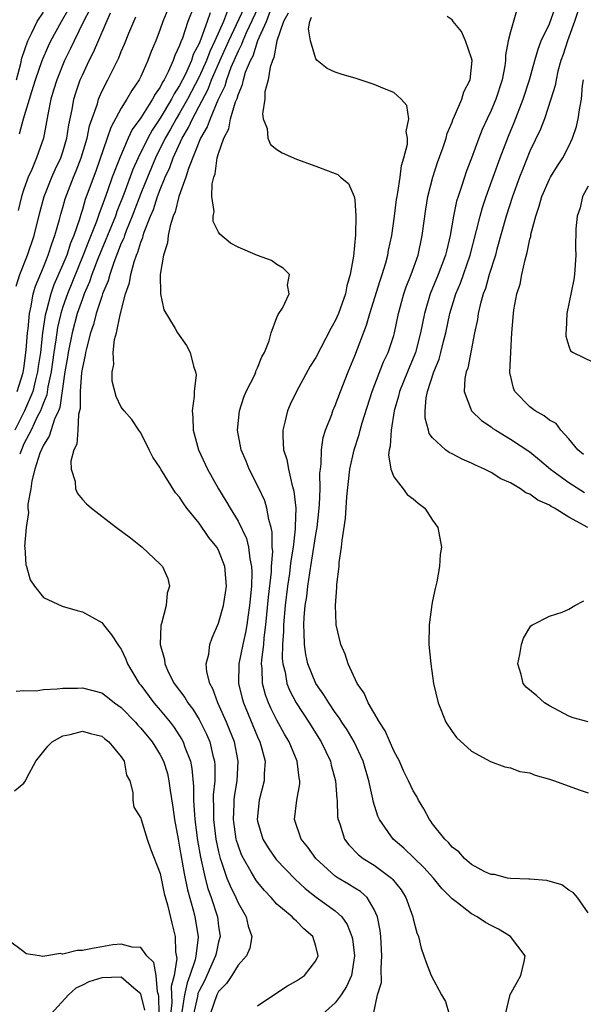
# Model space of a CAD drawing. Units: inches. Extents: x 2562000 to 2565000, y 1515000 to 1518000.
# Drawn here: x 2562389 to 2562446, y 1516152 to 1516253 of the extents above; entities that cross this region are included whole.
import ezdxf

# ---------------------------------------------------------------- set-up
doc = ezdxf.new("R2010")
doc.units = ezdxf.units.IN
doc.header["$MEASUREMENT"] = 0
doc.layers.add('LD25621515_2ft', color=82, linetype='Continuous')

msp = doc.modelspace()

# ---------------------------------------------------------------- linework, layer by layer
at = {"layer": 'LD25621515_2ft'}
for points, elevation in [([(2562413, 1516151.87), (2562414.68, 1516153), (2562416.08, 1516153.92), (2562417, 1516154.43), (2562417.82, 1516155), (2562419, 1516156.48), (2562419.23, 1516157), (2562419, 1516157.99), (2562418.69, 1516159), (2562417.77, 1516159.77), (2562417, 1516160.57), (2562416.76, 1516160.76), (2562416.58, 1516161), (2562415, 1516162.33), (2562414.39, 1516163), (2562413.71, 1516163.71), (2562413, 1516164.56), (2562412.82, 1516164.82), (2562412.35, 1516165.65), (2562411.55, 1516167), (2562411.37, 1516167.37), (2562411, 1516168.37), (2562410.85, 1516168.85), (2562410.81, 1516169), (2562410.52, 1516171), (2562410.59, 1516172.59), (2562410.59, 1516173), (2562410.63, 1516173.37), (2562410.9, 1516175), (2562411.02, 1516177), (2562410.62, 1516179), (2562410.17, 1516180.17), (2562409.82, 1516181), (2562408.92, 1516183), (2562408.42, 1516184.42), (2562408.09, 1516185), (2562407.81, 1516186.19), (2562407.74, 1516187), (2562407.99, 1516187.99), (2562408.11, 1516189), (2562408.33, 1516189.66), (2562409, 1516191.17), (2562409.49, 1516193), (2562409.71, 1516194.29), (2562409.81, 1516195), (2562409.66, 1516197), (2562409, 1516198.68), (2562408.82, 1516199), (2562408, 1516200), (2562407, 1516201.45), (2562405.75, 1516203), (2562405.43, 1516203.43), (2562405, 1516204.12), (2562404.58, 1516204.58), (2562403.07, 1516207), (2562403, 1516207.13), (2562402.25, 1516208.25), (2562401.85, 1516209), (2562401, 1516210.75), (2562400.81, 1516211), (2562400.09, 1516212.09), (2562399.3, 1516213), (2562399, 1516213.39), (2562398.48, 1516214.48), (2562398.06, 1516216.06), (2562398.05, 1516217), (2562398.23, 1516217.77), (2562398.17, 1516219), (2562398.32, 1516220.32), (2562398.5, 1516221), (2562398.87, 1516222.87), (2562399.43, 1516225), (2562399.85, 1516226.15), (2562399.98, 1516227), (2562400.32, 1516228.32), (2562400.57, 1516229), (2562400.7, 1516229.3), (2562401, 1516230.32), (2562401.2, 1516230.8), (2562401.24, 1516231), (2562401.35, 1516231.35), (2562402, 1516233), (2562402.31, 1516233.69), (2562402.72, 1516235), (2562403, 1516235.75), (2562403.51, 1516237), (2562403.99, 1516238.01), (2562404.33, 1516239), (2562405.25, 1516241), (2562405.91, 1516242.09), (2562406.31, 1516243), (2562407.94, 1516246.06), (2562408.29, 1516247), (2562409.28, 1516249.28), (2562410.04, 1516251), (2562412.73, 1516256.73)], 8424), ([(2562388.54, 1516241.46), (2562388.96, 1516243), (2562389.58, 1516245), (2562389.82, 1516245.82), (2562390.19, 1516247), (2562390.87, 1516249), (2562391.52, 1516250.48), (2562391.77, 1516251), (2562392.87, 1516253), (2562393.65, 1516254.35)], 8440), ([(2562406.44, 1516254.44), (2562405.84, 1516253), (2562405.28, 1516251.28), (2562405.11, 1516250.89), (2562405, 1516250.54), (2562404.5, 1516249.51), (2562404.33, 1516249), (2562403.82, 1516247.82), (2562403.4, 1516247), (2562403.24, 1516246.76), (2562403, 1516246.25), (2562402.47, 1516245.53), (2562402.22, 1516245), (2562401, 1516243.09), (2562400.11, 1516241.89), (2562399.71, 1516241), (2562398.84, 1516239), (2562398.08, 1516237), (2562397.59, 1516235.59), (2562397.26, 1516234.74), (2562397, 1516233.98), (2562396.72, 1516233.28), (2562396.45, 1516232.45), (2562395.62, 1516230.38), (2562395.1, 1516229), (2562393.46, 1516225), (2562393, 1516223.68), (2562392.78, 1516223), (2562392.45, 1516221.55), (2562392.29, 1516220.29), (2562392.08, 1516219), (2562391.79, 1516217), (2562391.46, 1516215.46), (2562391.35, 1516214.65), (2562391, 1516213.81), (2562390.71, 1516213), (2562390.37, 1516212.37), (2562389.73, 1516211), (2562389, 1516209.6), (2562388.56, 1516208.56)], 8430), ([(2562413.33, 1516255), (2562411.84, 1516251.84), (2562411.48, 1516251), (2562411.36, 1516250.64), (2562411, 1516249.96), (2562410.27, 1516248.27), (2562409.81, 1516247), (2562409.64, 1516246.36), (2562408.92, 1516244.92), (2562408.12, 1516243), (2562407.84, 1516242.16), (2562407.15, 1516241), (2562405.9, 1516237.9), (2562405.63, 1516237), (2562404.92, 1516235), (2562404.55, 1516233.45), (2562404.35, 1516233), (2562404.01, 1516232.01), (2562403.81, 1516231), (2562403.76, 1516230.24), (2562403.34, 1516229), (2562403.01, 1516227.01), (2562403.02, 1516225), (2562403.38, 1516223.38), (2562404.53, 1516221.47), (2562404.79, 1516221), (2562405.72, 1516219.72), (2562406.08, 1516219), (2562406.41, 1516217.59), (2562406.64, 1516217), (2562406.68, 1516216.68), (2562406.49, 1516215), (2562406.49, 1516214.49), (2562406.27, 1516213), (2562406.34, 1516212.34), (2562406.39, 1516211), (2562406.95, 1516209), (2562407.86, 1516207), (2562408.98, 1516205), (2562409.75, 1516203.75), (2562410.18, 1516203), (2562411, 1516201.65), (2562411.88, 1516199.88), (2562412.08, 1516199), (2562412.21, 1516197.79), (2562412.4, 1516197), (2562412.43, 1516196.43), (2562412.4, 1516195), (2562412.19, 1516193), (2562412.03, 1516192.03), (2562411.89, 1516191), (2562411.76, 1516190.24), (2562411.49, 1516189), (2562411.09, 1516187), (2562411.04, 1516185), (2562411.43, 1516183.43), (2562411.55, 1516183), (2562413, 1516179.51), (2562413.23, 1516179), (2562413.34, 1516178.66), (2562413.78, 1516177), (2562413.69, 1516175.69), (2562413.69, 1516175), (2562413.16, 1516173), (2562412.97, 1516171), (2562413, 1516170.84), (2562413.54, 1516169), (2562414.09, 1516168.09), (2562414.91, 1516166.91), (2562416.87, 1516164.87), (2562417.91, 1516163.91), (2562419.04, 1516163.04), (2562421, 1516161.62), (2562421.68, 1516161), (2562422.23, 1516160.23), (2562422.71, 1516159), (2562422.75, 1516158.75), (2562422.98, 1516157), (2562422.65, 1516155), (2562422.15, 1516153.85), (2562421.61, 1516153), (2562421, 1516152.16), (2562419.68, 1516151)], 8422), ([(2562424.91, 1516151), (2562425.34, 1516153), (2562425.74, 1516154.26), (2562425.7, 1516155.7), (2562425.79, 1516157), (2562425.66, 1516159), (2562425.6, 1516159.6), (2562425.34, 1516161), (2562425, 1516161.77), (2562424.26, 1516163), (2562423.6, 1516163.6), (2562423, 1516163.95), (2562422.36, 1516164.36), (2562421.28, 1516165), (2562421, 1516165.19), (2562418.98, 1516167), (2562418.16, 1516168.16), (2562417.48, 1516169), (2562416.81, 1516171), (2562417.04, 1516173), (2562417.34, 1516174.66), (2562417.35, 1516175), (2562417.28, 1516175.28), (2562417.08, 1516177), (2562416.24, 1516179), (2562415.77, 1516179.77), (2562415, 1516181.2), (2562414.39, 1516182.39), (2562414.13, 1516183), (2562413.82, 1516183.82), (2562413.5, 1516185), (2562413.49, 1516186.51), (2562413.42, 1516187), (2562413.44, 1516187.43), (2562413.65, 1516189), (2562413.69, 1516189.69), (2562413.87, 1516191), (2562414.14, 1516193.86), (2562414.44, 1516196.44), (2562414.45, 1516197), (2562414.56, 1516198.56), (2562414.52, 1516199), (2562414.52, 1516200.52), (2562414.42, 1516201), (2562414.16, 1516201.84), (2562413.97, 1516203), (2562413.74, 1516203.74), (2562413.11, 1516205.11), (2562412.13, 1516207), (2562411.82, 1516207.82), (2562411.32, 1516209), (2562410.95, 1516211), (2562411.14, 1516213), (2562411.6, 1516214.4), (2562411.85, 1516215), (2562412.71, 1516216.71), (2562412.84, 1516217), (2562412.87, 1516217.13), (2562413, 1516217.4), (2562413.45, 1516218.55), (2562413.72, 1516219), (2562414.2, 1516220.2), (2562414.39, 1516221), (2562415, 1516222.57), (2562415.11, 1516222.89), (2562415.21, 1516223), (2562415.56, 1516223.55), (2562416.25, 1516225), (2562416.09, 1516225.91), (2562416.28, 1516227), (2562415.65, 1516227.65), (2562415, 1516228.04), (2562414.43, 1516228.43), (2562413, 1516228.94), (2562411, 1516229.8), (2562410.23, 1516230.23), (2562409.14, 1516231.14), (2562409, 1516231.35), (2562408.46, 1516232.46), (2562408.44, 1516233), (2562408.54, 1516233.46), (2562408.32, 1516235), (2562408.33, 1516236.33), (2562408.5, 1516237), (2562408.65, 1516237.35), (2562408.87, 1516239), (2562409, 1516239.42), (2562409.54, 1516241), (2562410.04, 1516241.96), (2562410.24, 1516243), (2562410.75, 1516244.75), (2562410.9, 1516245.1), (2562411, 1516245.46), (2562411.47, 1516246.53), (2562411.56, 1516247), (2562411.78, 1516247.78), (2562412.29, 1516249), (2562412.54, 1516249.47), (2562413.03, 1516251.03), (2562413.91, 1516253), (2562414.49, 1516254.49)], 8420), ([(2562439.68, 1516254.32), (2562439, 1516251.95), (2562438.76, 1516251), (2562438.48, 1516249.52), (2562438.5, 1516249), (2562438.43, 1516248.43), (2562438.16, 1516247), (2562437.49, 1516245), (2562437, 1516243.84), (2562436.6, 1516243), (2562436.1, 1516241.9), (2562435.76, 1516241), (2562435, 1516238.95), (2562434.45, 1516237.55), (2562434.27, 1516237), (2562433.94, 1516235.94), (2562433.61, 1516235), (2562433.47, 1516234.53), (2562433.15, 1516233), (2562432.81, 1516231), (2562432.45, 1516229.55), (2562432.33, 1516229), (2562431.58, 1516227), (2562430.74, 1516225), (2562430.15, 1516223), (2562429.76, 1516221), (2562429.24, 1516219), (2562429.18, 1516218.82), (2562428.41, 1516217), (2562427.6, 1516215), (2562427.5, 1516214.5), (2562427.06, 1516213), (2562426.75, 1516211), (2562426.65, 1516209.35), (2562426.55, 1516209), (2562426.47, 1516208.47), (2562426.7, 1516207), (2562427, 1516206.22), (2562427.98, 1516205), (2562428.4, 1516204.4), (2562429, 1516203.94), (2562429.5, 1516203.5), (2562430.2, 1516203), (2562431, 1516201.78), (2562431.55, 1516201), (2562431.92, 1516199), (2562431.77, 1516198.23), (2562431.72, 1516197), (2562431.44, 1516195.44), (2562431.25, 1516194.75), (2562431, 1516193.49), (2562430.91, 1516193.09), (2562430.64, 1516191), (2562430.62, 1516189), (2562430.81, 1516187), (2562431.1, 1516185), (2562431.56, 1516183), (2562432.36, 1516181), (2562433, 1516180.05), (2562433.45, 1516179.45), (2562435, 1516178.02), (2562436.96, 1516176.96), (2562438.42, 1516176.42), (2562439, 1516176.33), (2562439.96, 1516175.96), (2562441, 1516175.79), (2562441.55, 1516175.55), (2562443, 1516175.17), (2562443.53, 1516175), (2562446.06, 1516174.06), (2562447, 1516173.74)], 8412), ([(2562446.95, 1516201), (2562445, 1516202.07), (2562443.51, 1516203), (2562443.18, 1516203.18), (2562443, 1516203.3), (2562441.81, 1516203.81), (2562441, 1516204.43), (2562440.58, 1516204.58), (2562440.02, 1516205), (2562439, 1516205.6), (2562438.02, 1516206.01), (2562437, 1516206.67), (2562436.34, 1516207), (2562435.4, 1516207.4), (2562435, 1516207.63), (2562434.03, 1516208.03), (2562433, 1516208.58), (2562432.71, 1516208.71), (2562432.31, 1516209), (2562431, 1516210.21), (2562430.66, 1516210.66), (2562430.59, 1516211), (2562430.24, 1516212.24), (2562430.24, 1516213), (2562430.34, 1516214.34), (2562430.47, 1516215), (2562431.13, 1516217), (2562431.68, 1516218.32), (2562431.86, 1516219), (2562432.12, 1516220.12), (2562432.35, 1516221), (2562432.77, 1516223), (2562433.4, 1516225), (2562433.88, 1516226.12), (2562434.87, 1516229), (2562435.52, 1516231.52), (2562435.87, 1516233), (2562436.12, 1516233.88), (2562436.5, 1516235), (2562437.94, 1516239), (2562438.79, 1516241.21), (2562439.38, 1516242.62), (2562440.31, 1516245), (2562440.94, 1516247), (2562441.49, 1516249), (2562441.83, 1516250.17), (2562442.16, 1516251), (2562443, 1516252.76), (2562443.6, 1516254.4)], 8410), ([(2562446.25, 1516255), (2562445.58, 1516253), (2562445, 1516251.37), (2562444.85, 1516251), (2562444.4, 1516249.6), (2562444.19, 1516249), (2562443.88, 1516247.88), (2562443.68, 1516247), (2562443.59, 1516246.41), (2562443.16, 1516245), (2562442.49, 1516243), (2562442.08, 1516241.92), (2562441, 1516239.66), (2562440.24, 1516237.76), (2562439.94, 1516237), (2562439.2, 1516235), (2562438.56, 1516233), (2562437.61, 1516229.61), (2562437.46, 1516229), (2562436.82, 1516227), (2562436.42, 1516225.58), (2562436.19, 1516225), (2562435.87, 1516223.87), (2562435.68, 1516223), (2562435.61, 1516222.39), (2562435.3, 1516221), (2562434.61, 1516217.39), (2562434.46, 1516217), (2562434.31, 1516216.31), (2562434.23, 1516215), (2562434.99, 1516213), (2562436.02, 1516212.02), (2562437, 1516211.35), (2562437.19, 1516211.19), (2562437.48, 1516211), (2562439, 1516210.08), (2562441, 1516208.77), (2562441.97, 1516207.97), (2562443.12, 1516207), (2562445, 1516205.65), (2562446.6, 1516204.6)], 8408), ([(2562403.77, 1516254.23), (2562403.28, 1516253), (2562403, 1516252.21), (2562402.54, 1516251), (2562402.08, 1516249.92), (2562401.74, 1516249), (2562401, 1516247.35), (2562400.83, 1516247), (2562400.09, 1516245.91), (2562399.58, 1516245), (2562399, 1516244.1), (2562397.91, 1516242.09), (2562397.55, 1516241), (2562396.37, 1516237.63), (2562395.3, 1516234.7), (2562395, 1516233.68), (2562394.83, 1516233.18), (2562394.69, 1516232.69), (2562394.11, 1516231), (2562393.78, 1516230.22), (2562393.39, 1516229), (2562393, 1516228.04), (2562392.07, 1516225.93), (2562391.75, 1516225), (2562391.32, 1516223.32), (2562391.18, 1516222.82), (2562390.92, 1516221), (2562390.69, 1516219), (2562390.46, 1516217.54), (2562390.4, 1516217), (2562390.18, 1516216.18), (2562389.9, 1516215), (2562389.05, 1516213), (2562388.06, 1516211)], 8432), ([(2562388.2, 1516225.8), (2562388.59, 1516227), (2562389.35, 1516229), (2562390.03, 1516231), (2562390.62, 1516233.38), (2562391.06, 1516235), (2562391.85, 1516237), (2562392.2, 1516237.8), (2562392.8, 1516239), (2562393, 1516239.59), (2562393.42, 1516241), (2562393.61, 1516242.39), (2562393.96, 1516243.96), (2562394.13, 1516245), (2562394.33, 1516245.67), (2562394.79, 1516247), (2562395, 1516247.48), (2562395.71, 1516249), (2562396.16, 1516249.84), (2562397.89, 1516253.89)], 8436), ([(2562388.24, 1516247), (2562388.69, 1516248.69), (2562388.78, 1516249.22), (2562389.38, 1516251), (2562389.82, 1516251.82), (2562390.37, 1516253), (2562391, 1516253.95)], 8442), ([(2562388.29, 1516215), (2562388.92, 1516216.92), (2562389, 1516217.33), (2562389.24, 1516219.24), (2562389.36, 1516221), (2562389.42, 1516221.43), (2562389.56, 1516223), (2562389.74, 1516223.74), (2562389.96, 1516225), (2562390.18, 1516225.82), (2562391, 1516227.77), (2562391.49, 1516229), (2562391.85, 1516230.15), (2562392.18, 1516231), (2562392.66, 1516232.66), (2562392.79, 1516233.21), (2562393, 1516233.89), (2562393.24, 1516234.76), (2562394.08, 1516237), (2562394.36, 1516237.64), (2562394.89, 1516239), (2562395.5, 1516241), (2562395.74, 1516242.26), (2562396.54, 1516244.54), (2562396.65, 1516245), (2562396.75, 1516245.25), (2562397, 1516245.81), (2562397.63, 1516247), (2562398.75, 1516249.25), (2562399, 1516249.9), (2562399.34, 1516250.66), (2562399.78, 1516251.78), (2562400.28, 1516253), (2562400.51, 1516253.49)], 8434), ([(2562395.78, 1516254.22), (2562395.13, 1516253), (2562394.15, 1516251), (2562393.79, 1516250.21), (2562393.18, 1516249), (2562392.36, 1516247), (2562392.05, 1516245.95), (2562391.75, 1516245), (2562391.44, 1516243.44), (2562391.32, 1516242.68), (2562391.01, 1516241), (2562390.29, 1516239), (2562389.8, 1516237.8), (2562389.42, 1516237), (2562389, 1516235.77), (2562388.75, 1516235), (2562388.41, 1516233.59)], 8438), ([(2562408.13, 1516253.87), (2562407.84, 1516253), (2562407.19, 1516251.19), (2562407, 1516250.74), (2562406.4, 1516249.6), (2562406.21, 1516249), (2562405.59, 1516247.59), (2562405, 1516246.42), (2562404.43, 1516245.57), (2562404.16, 1516245), (2562403, 1516243.05), (2562402.17, 1516241.83), (2562401.72, 1516241), (2562400.74, 1516239), (2562400.2, 1516237.8), (2562399.27, 1516235.27), (2562398.54, 1516233.46), (2562398.39, 1516233), (2562396.6, 1516228.6), (2562395.99, 1516227), (2562395.75, 1516226.25), (2562395.19, 1516225), (2562395, 1516224.51), (2562394.47, 1516223), (2562393.95, 1516221), (2562393.54, 1516219), (2562393.48, 1516218.52), (2562393.2, 1516217), (2562392.67, 1516213.33), (2562392.54, 1516213), (2562392.13, 1516212.13), (2562391.6, 1516210.4), (2562391, 1516209.47), (2562390.64, 1516208.64), (2562390.13, 1516207), (2562389.8, 1516205.8), (2562389.69, 1516205), (2562389.41, 1516203.41), (2562389.41, 1516203), (2562389.45, 1516202.55), (2562389.21, 1516201), (2562389.07, 1516199.07), (2562389.08, 1516199), (2562389.19, 1516197.19), (2562389.27, 1516197), (2562389.64, 1516195.64), (2562390.08, 1516195), (2562391, 1516193.82), (2562392.94, 1516192.94), (2562394.48, 1516192.48), (2562395, 1516192.35), (2562397, 1516191.24), (2562397.12, 1516191.12), (2562397.18, 1516191), (2562398, 1516190), (2562398.63, 1516189), (2562398.8, 1516188.8), (2562399, 1516188.51), (2562399.48, 1516187.48), (2562399.64, 1516187), (2562400.83, 1516185), (2562401, 1516184.8), (2562402.35, 1516183), (2562403, 1516182.25), (2562404.02, 1516181), (2562404.45, 1516180.45), (2562405.24, 1516179.24), (2562405.37, 1516179), (2562405.54, 1516178.46), (2562406.11, 1516177), (2562406.26, 1516176.26), (2562406.41, 1516174.41), (2562406.41, 1516173), (2562406.47, 1516172.47), (2562406.55, 1516171), (2562406.85, 1516168.85), (2562407.14, 1516167.14), (2562407.62, 1516165), (2562407.91, 1516163.91), (2562408.24, 1516163), (2562408.88, 1516161), (2562409, 1516160.04), (2562409.16, 1516159), (2562409, 1516158.44), (2562408.74, 1516157.26), (2562408.7, 1516157), (2562407.81, 1516155), (2562407.55, 1516154.45), (2562407, 1516153.41), (2562406.88, 1516153.12), (2562406.83, 1516152.83), (2562406.44, 1516151)], 8428), ([(2562409.92, 1516254.08), (2562409.5, 1516253), (2562408.62, 1516251), (2562408.09, 1516249.91), (2562407.75, 1516249), (2562407, 1516247.3), (2562405.81, 1516245), (2562405, 1516243.58), (2562404.64, 1516243), (2562404.06, 1516241.94), (2562403.51, 1516241), (2562402.52, 1516239), (2562401.68, 1516237), (2562401, 1516235.31), (2562400.12, 1516233), (2562399.5, 1516231.5), (2562399.32, 1516231), (2562399.25, 1516230.75), (2562399, 1516230.22), (2562398.22, 1516228.22), (2562397.81, 1516227), (2562397.65, 1516226.35), (2562397.08, 1516225), (2562397, 1516224.76), (2562396.43, 1516223), (2562396.15, 1516221.85), (2562395.84, 1516221), (2562395.41, 1516219.41), (2562395.33, 1516219), (2562395.29, 1516218.71), (2562395, 1516217.44), (2562394.92, 1516216.92), (2562394.79, 1516215), (2562394.77, 1516213.23), (2562394.72, 1516213), (2562394.61, 1516212.61), (2562394.53, 1516211), (2562394.43, 1516209.57), (2562394.12, 1516209), (2562393.81, 1516207.81), (2562393.86, 1516207), (2562394.25, 1516205.75), (2562394.29, 1516205), (2562394.49, 1516204.49), (2562395, 1516203.88), (2562395.44, 1516203.43), (2562395.94, 1516203), (2562398.52, 1516201), (2562399.94, 1516199.94), (2562401.14, 1516199), (2562403, 1516197.26), (2562403.23, 1516197), (2562403.78, 1516195.78), (2562403.96, 1516195), (2562403.73, 1516194.27), (2562403.61, 1516193), (2562403.14, 1516191.14), (2562403.07, 1516190.93), (2562403, 1516189), (2562403.44, 1516187.44), (2562403.46, 1516187), (2562403.87, 1516186.13), (2562404.45, 1516185), (2562405.54, 1516183.54), (2562405.83, 1516183), (2562406.34, 1516182.34), (2562407, 1516181.27), (2562407.15, 1516181), (2562407.77, 1516179.77), (2562408.09, 1516179), (2562408.42, 1516177.58), (2562408.58, 1516177), (2562408.61, 1516176.61), (2562408.6, 1516175), (2562408.46, 1516173.54), (2562408.45, 1516173), (2562408.48, 1516172.48), (2562408.48, 1516171), (2562408.73, 1516169), (2562409, 1516167.68), (2562409.17, 1516167), (2562409.27, 1516166.73), (2562409.86, 1516165), (2562410.18, 1516164.18), (2562410.77, 1516163), (2562411, 1516162.44), (2562411.84, 1516161), (2562412.04, 1516160.04), (2562412.43, 1516159), (2562412.21, 1516157.79), (2562411.87, 1516157), (2562411, 1516156.04), (2562410.37, 1516155), (2562409.83, 1516154.17), (2562409, 1516153.34), (2562408.83, 1516153), (2562408.12, 1516151)], 8426), ([(2562416.14, 1516253.86), (2562415.69, 1516253), (2562415, 1516251), (2562414.69, 1516249.31), (2562414.53, 1516249), (2562414.29, 1516248.29), (2562414.1, 1516247), (2562413.77, 1516245.77), (2562413.75, 1516245), (2562413.5, 1516243.5), (2562413.6, 1516243), (2562414, 1516242), (2562414.05, 1516241), (2562414.35, 1516240.35), (2562415, 1516239.85), (2562415.52, 1516239.52), (2562417, 1516238.86), (2562419, 1516238.14), (2562421, 1516237.38), (2562421.26, 1516237.26), (2562421.54, 1516237), (2562422.34, 1516236.34), (2562422.95, 1516235), (2562423, 1516234.67), (2562423.12, 1516233), (2562423.07, 1516231.07), (2562422.87, 1516228.87), (2562422.54, 1516227), (2562422.17, 1516225.83), (2562422.03, 1516225), (2562421.32, 1516223), (2562421, 1516222.24), (2562420.55, 1516221.45), (2562419, 1516218.49), (2562418.43, 1516217.57), (2562417.01, 1516215), (2562416.36, 1516213.64), (2562416.08, 1516213), (2562415.82, 1516211.82), (2562415.6, 1516211), (2562415.59, 1516210.41), (2562415.69, 1516209), (2562416.01, 1516208.01), (2562416.18, 1516207), (2562416.53, 1516205.47), (2562416.75, 1516204.75), (2562416.93, 1516203), (2562416.87, 1516201.13), (2562416.88, 1516200.88), (2562416.65, 1516199), (2562416.41, 1516197.59), (2562416.37, 1516197), (2562416.29, 1516196.29), (2562416.09, 1516195), (2562415.84, 1516193), (2562415.67, 1516191), (2562415.67, 1516190.33), (2562415.58, 1516189), (2562415.54, 1516187.54), (2562415.61, 1516187), (2562415.84, 1516186.16), (2562416.02, 1516185), (2562416.29, 1516184.29), (2562416.96, 1516183), (2562418.27, 1516181), (2562419.54, 1516179), (2562420.5, 1516177), (2562420.58, 1516176.58), (2562421.02, 1516175), (2562421.15, 1516173.15), (2562421.18, 1516173), (2562421.24, 1516171.24), (2562421.28, 1516171), (2562421.45, 1516170.55), (2562421.93, 1516169), (2562422.4, 1516168.4), (2562423.37, 1516167.37), (2562423.85, 1516167), (2562425, 1516166.31), (2562426.76, 1516165), (2562426.89, 1516164.89), (2562427.77, 1516163.77), (2562428.25, 1516163), (2562428.96, 1516161), (2562429, 1516160.8), (2562429.36, 1516159.36), (2562429.54, 1516159), (2562429.81, 1516157.81), (2562430.11, 1516157), (2562430.32, 1516156.32), (2562430.84, 1516155), (2562431.9, 1516153), (2562432.32, 1516152.32), (2562432.71, 1516151)], 8418), ([(2562438.48, 1516151), (2562438.98, 1516153.02), (2562439.7, 1516154.3), (2562440.07, 1516155), (2562440.41, 1516156.41), (2562440.5, 1516157), (2562438.99, 1516159), (2562437.76, 1516159.76), (2562437, 1516160.11), (2562436.43, 1516160.43), (2562435.58, 1516161), (2562435, 1516161.32), (2562433.55, 1516162.45), (2562433, 1516162.85), (2562432.87, 1516163), (2562431.93, 1516163.93), (2562431.08, 1516165), (2562430.09, 1516166.09), (2562429.08, 1516167.08), (2562428.05, 1516168.05), (2562426.93, 1516169), (2562425.53, 1516171), (2562425.37, 1516171.37), (2562424.9, 1516172.9), (2562424.86, 1516173.14), (2562424.44, 1516175), (2562423.85, 1516177), (2562422.92, 1516179), (2562422.21, 1516180.21), (2562421.68, 1516181), (2562421.43, 1516181.43), (2562421, 1516182), (2562420.32, 1516183), (2562419.83, 1516183.83), (2562419.01, 1516185), (2562418.19, 1516187), (2562417.97, 1516187.97), (2562417.82, 1516189), (2562417.81, 1516190.19), (2562417.76, 1516191), (2562417.8, 1516191.8), (2562417.91, 1516193), (2562418.07, 1516193.93), (2562418.18, 1516195), (2562418.37, 1516196.37), (2562418.56, 1516197.44), (2562419, 1516200.3), (2562419.12, 1516201), (2562419.35, 1516203), (2562419.38, 1516203.38), (2562419.44, 1516205), (2562419.41, 1516206.59), (2562419.46, 1516207), (2562419.54, 1516207.54), (2562419.57, 1516209), (2562419.74, 1516210.26), (2562419.98, 1516211), (2562420.63, 1516212.63), (2562420.75, 1516213), (2562421, 1516213.55), (2562421.54, 1516215), (2562422.32, 1516217), (2562423, 1516218.66), (2562424.19, 1516221.81), (2562424.54, 1516223), (2562425.6, 1516226.4), (2562425.82, 1516227), (2562426.19, 1516228.19), (2562426.4, 1516229), (2562426.48, 1516229.52), (2562426.8, 1516231), (2562427.08, 1516233), (2562427.3, 1516234.7), (2562427.34, 1516235), (2562427.43, 1516235.43), (2562427.66, 1516237), (2562427.8, 1516238.2), (2562428.05, 1516239), (2562428.41, 1516240.41), (2562428.42, 1516241), (2562428.29, 1516241.71), (2562428.54, 1516243), (2562428.36, 1516244.36), (2562427.78, 1516245), (2562427, 1516245.7), (2562425.87, 1516246.13), (2562425, 1516246.54), (2562423.13, 1516247.13), (2562421.59, 1516247.59), (2562421, 1516247.78), (2562420.16, 1516248.16), (2562419.15, 1516249), (2562419, 1516249.16), (2562418.44, 1516251), (2562418.25, 1516252.25), (2562418.37, 1516253), (2562418.56, 1516253.44)], 8416), ([(2562447, 1516161.41), (2562445.88, 1516163), (2562445.47, 1516163.47), (2562445, 1516163.74), (2562444.29, 1516164.29), (2562442.75, 1516164.75), (2562441, 1516164.87), (2562440.89, 1516164.89), (2562439, 1516164.94), (2562438.69, 1516165), (2562437.35, 1516165.35), (2562437, 1516165.36), (2562436.35, 1516165.65), (2562435, 1516166.39), (2562434.28, 1516167), (2562433.69, 1516167.69), (2562433, 1516168.18), (2562432.64, 1516168.64), (2562432.24, 1516169), (2562431, 1516170.58), (2562430.83, 1516170.83), (2562430.68, 1516171), (2562430.1, 1516172.1), (2562429.54, 1516173), (2562429.36, 1516173.36), (2562429, 1516173.95), (2562428.52, 1516175), (2562428.02, 1516176.02), (2562427.58, 1516177), (2562427, 1516178.08), (2562426.12, 1516180.12), (2562425.53, 1516181), (2562424.37, 1516183), (2562423.98, 1516183.98), (2562423.26, 1516185), (2562422.32, 1516187), (2562422, 1516188), (2562421.55, 1516189), (2562421.1, 1516191), (2562421.09, 1516191.09), (2562421.01, 1516193), (2562421.15, 1516194.85), (2562421.15, 1516195.15), (2562421.38, 1516197), (2562421.4, 1516197.4), (2562421.65, 1516199), (2562421.69, 1516199.69), (2562422.05, 1516201.95), (2562422.17, 1516204.17), (2562422.49, 1516207), (2562422.93, 1516209), (2562423.45, 1516210.55), (2562423.55, 1516211), (2562423.76, 1516211.76), (2562424.8, 1516215), (2562425.96, 1516218.04), (2562426.43, 1516219), (2562427, 1516220.74), (2562427.08, 1516221), (2562427.48, 1516223), (2562428.03, 1516225), (2562428.27, 1516225.73), (2562428.8, 1516227), (2562429.5, 1516229), (2562429.94, 1516231), (2562430.3, 1516233.7), (2562430.52, 1516235), (2562431.02, 1516237), (2562431.5, 1516238.5), (2562432.07, 1516240.07), (2562432.38, 1516241), (2562432.51, 1516241.49), (2562433, 1516242.65), (2562433.09, 1516242.91), (2562433.26, 1516243.26), (2562433.99, 1516245), (2562434.22, 1516245.78), (2562434.86, 1516247), (2562435.05, 1516249), (2562435, 1516249.22), (2562434.37, 1516251), (2562433.98, 1516251.98), (2562433.12, 1516253), (2562433, 1516253.17), (2562432.49, 1516253.51)], 8414), ([(2562446.52, 1516208.52), (2562445.92, 1516209), (2562445, 1516210.11), (2562444.18, 1516211), (2562443.68, 1516211.68), (2562443, 1516212.05), (2562442.48, 1516212.48), (2562441.54, 1516213), (2562441, 1516213.4), (2562439.45, 1516215), (2562439.32, 1516215.32), (2562438.95, 1516216.95), (2562439.03, 1516219.03), (2562439.14, 1516221), (2562439.3, 1516223), (2562439.36, 1516223.36), (2562439.67, 1516225), (2562439.99, 1516226.01), (2562440.17, 1516227), (2562440.5, 1516228.5), (2562440.73, 1516229.27), (2562441, 1516230.64), (2562441.08, 1516230.92), (2562441.1, 1516231.1), (2562441.6, 1516233), (2562441.96, 1516234.04), (2562442.23, 1516235), (2562443, 1516236.8), (2562443.11, 1516237), (2562443.83, 1516238.17), (2562444.37, 1516239), (2562445, 1516240.18), (2562445.39, 1516241), (2562445.8, 1516242.2), (2562445.97, 1516243), (2562446.12, 1516244.12), (2562446.3, 1516245), (2562446.42, 1516246.42), (2562446.51, 1516247)], 8406), ([(2562447, 1516236.08), (2562446.41, 1516235), (2562446.15, 1516233.85), (2562445.84, 1516233), (2562445.71, 1516231.71), (2562445.7, 1516229.7), (2562445.72, 1516229), (2562445.58, 1516227), (2562445.51, 1516226.49), (2562444.81, 1516223), (2562444.73, 1516221.27), (2562444.68, 1516221), (2562444.68, 1516220.68), (2562445, 1516219.63), (2562445.17, 1516219.17), (2562445.44, 1516219), (2562448.48, 1516217.52)], 8404), ([(2562447, 1516181.03), (2562445.45, 1516181.45), (2562445, 1516181.62), (2562443, 1516182.68), (2562442.5, 1516183), (2562441.71, 1516183.71), (2562440.62, 1516184.62), (2562440.31, 1516185), (2562440.1, 1516185.9), (2562439.76, 1516187), (2562439.97, 1516187.97), (2562440.15, 1516189), (2562440.35, 1516189.65), (2562441, 1516190.75), (2562441.1, 1516190.9), (2562441.25, 1516191), (2562443, 1516191.89), (2562444.3, 1516192.3), (2562445, 1516192.62), (2562445.63, 1516193), (2562446.53, 1516193.47)], 8410), ([(2562388.2, 1516184.2), (2562389, 1516184.27), (2562390.24, 1516184.24), (2562391, 1516184.38), (2562392.42, 1516184.42), (2562393, 1516184.52), (2562394.51, 1516184.51), (2562395, 1516184.53), (2562397, 1516184.01), (2562397.59, 1516183.59), (2562398.32, 1516183), (2562399, 1516182.52), (2562400.47, 1516181), (2562400.71, 1516180.71), (2562401, 1516180.41), (2562402.16, 1516179), (2562403, 1516177.67), (2562403.35, 1516177), (2562403.74, 1516175.74), (2562403.9, 1516175), (2562404.02, 1516173.98), (2562404.29, 1516172.29), (2562404.47, 1516171), (2562404.83, 1516169), (2562405, 1516168.18), (2562405.45, 1516165.45), (2562405.8, 1516163.8), (2562406.41, 1516161.59), (2562406.55, 1516161), (2562406.89, 1516159), (2562406.89, 1516158.89), (2562406.66, 1516157), (2562406.59, 1516156.59), (2562406.06, 1516155), (2562405.76, 1516154.24), (2562405.49, 1516153), (2562405.24, 1516151.24)], 8430), ([(2562388.04, 1516173.96), (2562389, 1516174.73), (2562389.17, 1516175), (2562389.3, 1516175.3), (2562390.21, 1516177), (2562391.46, 1516178.54), (2562391.89, 1516179), (2562393, 1516179.6), (2562393.74, 1516179.74), (2562395, 1516180.09), (2562395.83, 1516179.83), (2562397, 1516179.58), (2562397.31, 1516179.31), (2562397.73, 1516179), (2562399, 1516177.45), (2562399.29, 1516177), (2562399.55, 1516175.55), (2562399.87, 1516175), (2562400.2, 1516173.8), (2562400.18, 1516173), (2562400.28, 1516172.28), (2562401, 1516171.15), (2562401.03, 1516171), (2562401.67, 1516169), (2562402.01, 1516168.01), (2562403, 1516165.46), (2562403.42, 1516163.42), (2562403.75, 1516162.25), (2562404.22, 1516160.22), (2562404.53, 1516159), (2562404.57, 1516157.43), (2562404.72, 1516156.72), (2562404.44, 1516155), (2562404.13, 1516153.87), (2562404.18, 1516152.18), (2562404.05, 1516151)], 8432), ([(2562402.9, 1516151), (2562402.85, 1516152.85), (2562402.81, 1516153), (2562402.71, 1516153.29), (2562402.59, 1516155), (2562402.33, 1516156.33), (2562401.64, 1516157), (2562401, 1516157.85), (2562400.12, 1516157.88), (2562399, 1516158.21), (2562398.13, 1516158.13), (2562397, 1516157.92), (2562396.21, 1516157.79), (2562395, 1516157.54), (2562394.46, 1516157.54), (2562393, 1516157.18), (2562392.75, 1516157.25), (2562390.93, 1516156.93), (2562390.61, 1516157), (2562389.21, 1516157.21), (2562389, 1516157.4), (2562387.39, 1516158.61)], 8434), ([(2562401.42, 1516151.42), (2562401, 1516153.09), (2562400.52, 1516153.48), (2562399, 1516154.81), (2562397, 1516154.75), (2562395.66, 1516154.34), (2562395, 1516153.99), (2562394.33, 1516153.67), (2562393.58, 1516153), (2562391.77, 1516151)], 8436)]:
    msp.add_lwpolyline(points, dxfattribs=dict(at, elevation=elevation))

doc.saveas('drawing.dxf')
